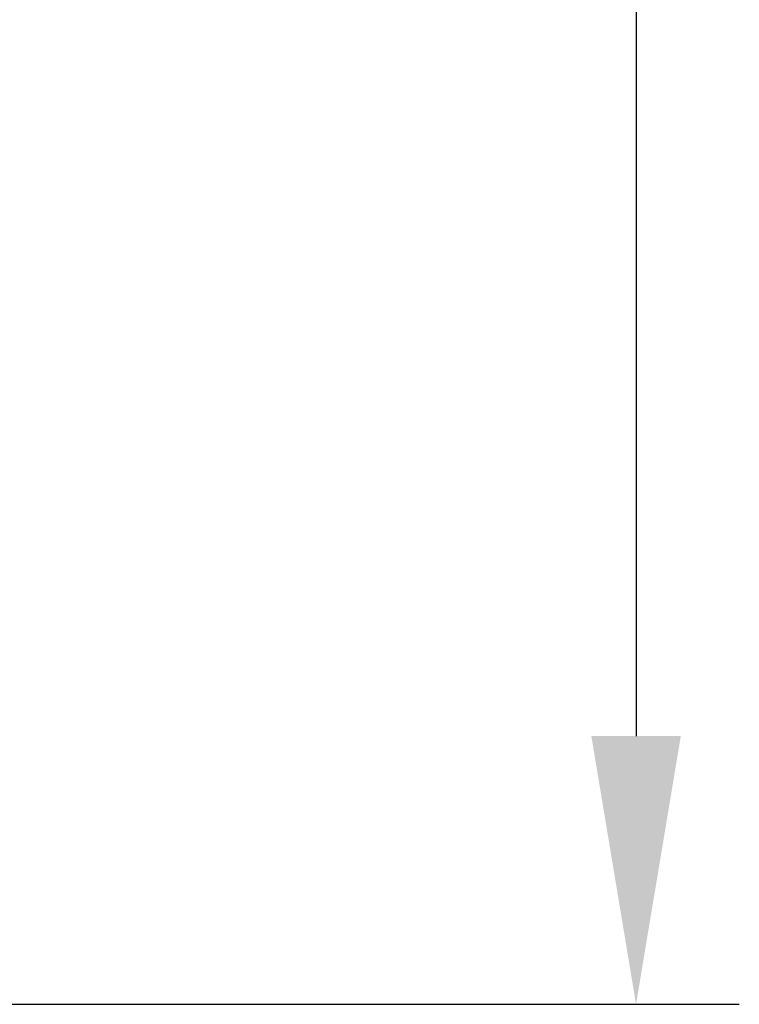
# Model space of a CAD drawing. Units: millimetres. Extents: x -1224 to 3615, y -12173 to -5157.
# Drawn here: x 1737 to 1911, y -6128 to -5890 of the extents above; entities that cross this region are included whole.
import ezdxf

# ---------------------------------------------------------------- set-up
doc = ezdxf.new("R2010")
doc.units = ezdxf.units.MM
doc.layers.add('AM_5', color=3, linetype='Continuous', lineweight=25)
doc.styles.get("Standard").update_dxf_attribs({"font": 'arial.ttf'})
doc.dimstyles.new('AM_DIN$0', dxfattribs={"dimtxt": 50, "dimasz": 65, "dimexe": 25, "dimexo": 1, "dimgap": 15, "dimtad": 1, "dimdec": 0, "dimdsep": 46, "dimtxsty": 'STANDARD', "dimcen": 0, "dimclrd": 256, "dimclre": 256, "dimclrt": 2, "dimadec": 0, "dimazin": 2, "dimtp": 0.1, "dimtm": 0.1, "dimtfac": 0.71, "dimtdec": 0, "dimtmove": 0, "dimatfit": 3, "dimfxl": 1, "dimlwd": -1, "dimlwe": -1, "dimarcsym": 0})

# ---------------------------------------------------------------- blocks, each defined once
blk = doc.blocks.new('*D293')
at = {"layer": 'AM_5'}
for p, q in [((1732.82, -5498.13), (1910.86, -5498.13)), ((1885.86, -5563.13), (1885.86, -6063.13)), ((1730.75, -6128.13), (1910.86, -6128.13))]:
    blk.add_line(p, q, dxfattribs=at)
for points in [[(1875.03, -5563.13), (1896.7, -5563.13), (1885.86, -5498.13)], [(1875.03, -6063.13), (1896.7, -6063.13), (1885.86, -6128.13)]]:
    blk.add_solid(points, dxfattribs=at)
at = {"layer": 'DEFPOINTS', "color": 0}
for p in [(1731.82, -5498.13), (1729.75, -6128.13), (1885.86, -6128.13)]:
    blk.add_point(p, dxfattribs=at)
at = {"layer": 'AM_5', "color": 2, "insert": (1845.32, -5813.13), "char_height": 50, "attachment_point": 5, "rotation": 90}
blk.add_mtext('630', dxfattribs=at)

msp = doc.modelspace()

# ---------------------------------------------------------------- dimensions: what is measured, and where the dimension line sits
at = {"layer": 'AM_5'}
dim = msp.add_linear_dim(base=(1885.863, -6128.126), p1=(1731.817, -5498.126), p2=(1729.746, -6128.126), angle=90, dimstyle='AM_DIN$0', override={"dimpost": ''}, dxfattribs=at)
dim.commit()
dim.dimension.update_dxf_attribs({"geometry": '*D293', "text_midpoint": (1845.318, -5813.126)})

doc.saveas('drawing.dxf')
